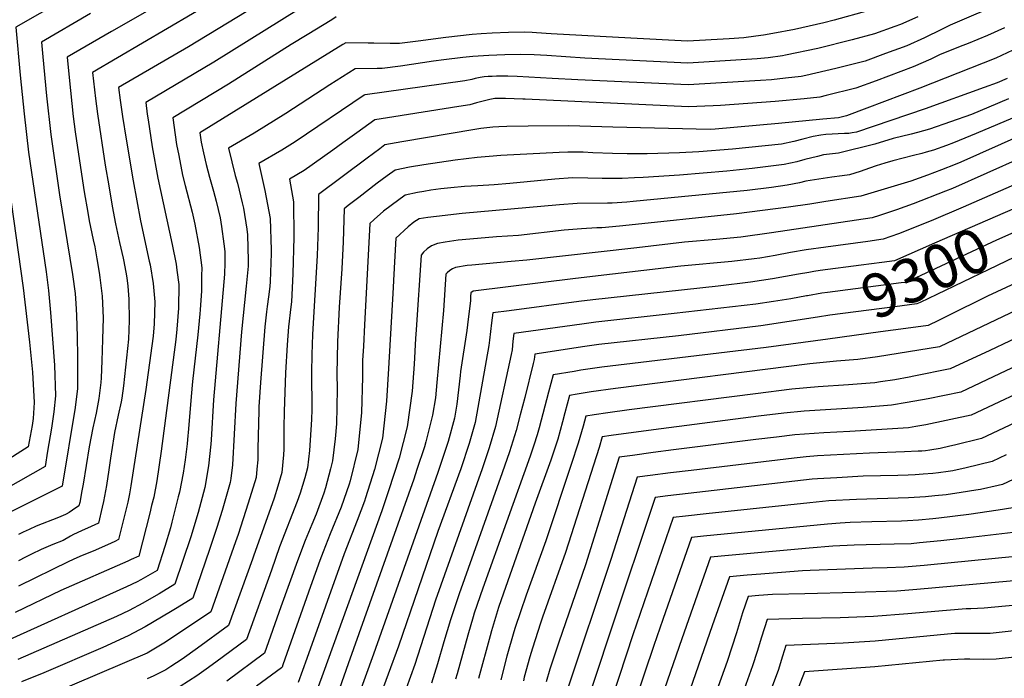
# Model space of a CAD drawing. Units: inches. Extents: x 2630602 to 2636178, y 1501658 to 1506872.
# Drawn here: x 2631200 to 2631845, y 1504260 to 1504692 of the extents above; entities that cross this region are included whole.
import ezdxf
from ezdxf.enums import TextEntityAlignment as Align

# ---------------------------------------------------------------- set-up
doc = ezdxf.new("R2010")
doc.units = ezdxf.units.IN
doc.header["$MEASUREMENT"] = 0
doc.layers.add('tile_2737_05_contour_10ft', color=222, linetype='Continuous')
doc.styles.add('Arial', font='arial.ttf')

msp = doc.modelspace()

# ---------------------------------------------------------------- linework, layer by layer
at = {"layer": 'tile_2737_05_contour_10ft'}
msp.add_line((2631764.01, 1504486.84, 9280), (2631729.43, 1504482.13, 9280), dxfattribs=at)
for points, elevation in [([(2631378.51, 1504733.96), (2631247.62, 1504656.94), (2631249.4, 1504639.94), (2631250.78, 1504629.71), (2631255.9, 1504596.18), (2631258.15, 1504582.68), (2631260.5, 1504569.3), (2631262.58, 1504557.78), (2631265.24, 1504545.39), (2631267.62, 1504535.25), (2631268.12, 1504532.98), (2631269.84, 1504523.6), (2631270.3, 1504520.64), (2631270.72, 1504516.85), (2631271.37, 1504508.42), (2631271.54, 1504494.27), (2631271.04, 1504482.04), (2631268.57, 1504457.61), (2631267.86, 1504451.43), (2631266.77, 1504443.39), (2631266.37, 1504440.93), (2631264.44, 1504432.19), (2631261.92, 1504420.88), (2631261.48, 1504418.15), (2631259.32, 1504403.99), (2631258.25, 1504396.5), (2631256.67, 1504386.08), (2631254.74, 1504375.79), (2631253.93, 1504372.01), (2631251.37, 1504361.51), (2631244.25, 1504358.23), (2631240.69, 1504356.67), (2631237.43, 1504355.24), (2631235.01, 1504353.98), (2631233.15, 1504352.94), (2631228.27, 1504350.22), (2631221.5, 1504347.46), (2631218.54, 1504346.21), (2631213.96, 1504344.12), (2631207.54, 1504341.09), (2631203.6, 1504339.15), (2631199.04, 1504336.88)], 9460), ([(2631245.94, 1504714.58), (2631197.26, 1504686.7), (2631200.21, 1504655.23), (2631202.73, 1504629.75), (2631205.66, 1504604.61), (2631217.13, 1504526.23), (2631218.68, 1504513.96), (2631220.11, 1504499.68), (2631222.53, 1504465.1), (2631223.28, 1504445.03), (2631222.22, 1504434.53), (2631220.6, 1504423.85), (2631218.11, 1504408.64), (2631216.47, 1504398.58), (2631190.65, 1504383.95)], 9490), ([(2631306.29, 1504710.36), (2631259.99, 1504683.84), (2631230.83, 1504666.86), (2631232.15, 1504653.52), (2631234.79, 1504628.14), (2631236.17, 1504617.91), (2631237.66, 1504607.75), (2631242.13, 1504578.68), (2631244.39, 1504565.19), (2631245.37, 1504559.59), (2631247.97, 1504547.21), (2631248.98, 1504542.67), (2631250.45, 1504534.84), (2631251.93, 1504525.69), (2631252.42, 1504522.52), (2631253.87, 1504510.26), (2631254.43, 1504496.07), (2631254.16, 1504481.97), (2631253.66, 1504467.89), (2631253.15, 1504456.74), (2631252.9, 1504453.76), (2631251.73, 1504443.2), (2631249.87, 1504433.55), (2631247.75, 1504423.96), (2631245.31, 1504411.48), (2631241.32, 1504387.06), (2631240.55, 1504382.64), (2631239.14, 1504375.14), (2631238.68, 1504372.84), (2631234.35, 1504369.93), (2631232.18, 1504368.47), (2631230.22, 1504367.35), (2631229.78, 1504367.13), (2631225.22, 1504365.23), (2631210.65, 1504359.44), (2631206.01, 1504357.43), (2631202.04, 1504355.57), (2631198.98, 1504354.07)], 9470), ([(2631394.78, 1504706.04), (2631327.16, 1504663.68), (2631282.39, 1504637.16), (2631283.45, 1504629.64), (2631283.98, 1504625.92), (2631286.64, 1504608.28), (2631290.38, 1504587.71), (2631299.72, 1504544.09), (2631302.31, 1504531.29), (2631302.88, 1504527.24), (2631304.06, 1504517.89), (2631303.84, 1504502.47), (2631302.8, 1504488.61), (2631302.07, 1504481.81), (2631292.64, 1504408.78), (2631289.6, 1504389.17), (2631287.65, 1504378.48), (2631286.29, 1504372.98), (2631285.04, 1504368.02), (2631277.81, 1504339.86), (2631272.95, 1504337.6), (2631270.61, 1504336.53), (2631226.77, 1504317.26), (2631196.83, 1504303.03)], 9440), ([(2631361.56, 1504704.86), (2631310.5, 1504673.7), (2631264.62, 1504647.03), (2631265.76, 1504638.8), (2631266.18, 1504635.81), (2631267.3, 1504628.11), (2631269.58, 1504613.2), (2631274.19, 1504585.9), (2631279.06, 1504559.61), (2631284.76, 1504533.31), (2631285.27, 1504530.87), (2631287.39, 1504518.64), (2631288.47, 1504506.65), (2631288.47, 1504506.61), (2631288.46, 1504506.49), (2631287.96, 1504492.1), (2631287.2, 1504483.96), (2631286.45, 1504477.74), (2631282.6, 1504449.14), (2631272.72, 1504385.93), (2631271.77, 1504380.61), (2631270.74, 1504375.23), (2631268.13, 1504364.77), (2631265.51, 1504354.31), (2631264.59, 1504350.68), (2631262.14, 1504349.56), (2631257.37, 1504347.37), (2631247.94, 1504343.18), (2631240.78, 1504340.23), (2631237.22, 1504338.66), (2631232.11, 1504336.28), (2631199.1, 1504320.19)], 9450), ([(2631845.89, 1504703.43), (2631809.74, 1504687.84), (2631804.04, 1504685.04), (2631792.73, 1504679.56), (2631781.3, 1504674.48), (2631767.22, 1504669.25), (2631753.89, 1504664.43), (2631734.77, 1504659.49), (2631715.07, 1504654.94), (2631711.91, 1504654.28), (2631701.8, 1504653.09), (2631692.65, 1504652.07), (2631685.44, 1504651.59), (2631637.98, 1504648.71), (2631565.7, 1504652.13), (2631548.79, 1504652.96), (2631525.83, 1504654.34), (2631519.8, 1504654.56), (2631512.37, 1504654.44), (2631509.5, 1504654.35), (2631506.85, 1504654.21), (2631504.2, 1504653.97), (2631501.55, 1504653.72), (2631498.37, 1504652.97), (2631496.04, 1504652.41), (2631491.64, 1504651.38), (2631477.57, 1504649.55), (2631426.25, 1504642.35), (2631426.03, 1504642.31), (2631425.54, 1504641.97), (2631380.26, 1504611.35), (2631371.7, 1504606.09), (2631356.65, 1504597.21), (2631360.54, 1504579.54), (2631364.01, 1504561.11), (2631364.55, 1504540.59), (2631364.6, 1504538.15), (2631363.96, 1504519.82), (2631363.69, 1504516.71), (2631362.87, 1504509.85), (2631362.01, 1504503.5), (2631361.61, 1504500.02), (2631360.53, 1504490.29), (2631357.72, 1504453.65), (2631356.6, 1504437.64), (2631356.46, 1504435.34), (2631355.85, 1504410.25), (2631355.86, 1504402.93), (2631355.28, 1504396.96), (2631354.7, 1504391.34), (2631349.63, 1504374.59), (2631342.91, 1504354.12), (2631341.24, 1504349.22), (2631325.04, 1504303.35), (2631302.49, 1504288.19), (2631294.28, 1504282.74), (2631283.46, 1504276.34), (2631219.43, 1504249.01)], 9400), ([(2631246.33, 1504695.47), (2631214.05, 1504676.78), (2631214.96, 1504667.15), (2631217.43, 1504641.64), (2631220.18, 1504616.34), (2631225.84, 1504576.7), (2631234.53, 1504524.4), (2631236.18, 1504512.12), (2631236.58, 1504505.57), (2631237.03, 1504497.9), (2631237.49, 1504483.72), (2631237.62, 1504470.9), (2631237.79, 1504449.7), (2631236.28, 1504437.4), (2631227.58, 1504385.71), (2631219.28, 1504381.54), (2631193.52, 1504368.6)], 9480), ([(2631755.62, 1504697.22), (2631733.53, 1504691.17), (2631726.83, 1504689.52), (2631707.54, 1504685.14), (2631693.43, 1504682.44), (2631687.34, 1504681.27), (2631682.18, 1504680.61), (2631674.39, 1504679.71), (2631664.77, 1504679.03), (2631637.44, 1504677.52), (2631600.43, 1504679.39), (2631548.07, 1504682.2), (2631538.43, 1504682.93), (2631535.79, 1504683.05), (2631530.78, 1504683.23), (2631520.1, 1504683.08), (2631509.42, 1504682.71), (2631502.25, 1504682.33), (2631496.41, 1504681.85), (2631479.03, 1504679.93), (2631461.02, 1504677.35), (2631448.66, 1504675.99), (2631442.65, 1504675.99), (2631431.98, 1504676.02), (2631428.1, 1504676.14), (2631413.56, 1504676.29), (2631411.71, 1504675.15), (2631317.93, 1504617.42), (2631318.77, 1504611.34), (2631320.18, 1504604.31), (2631322.09, 1504596.66), (2631324.27, 1504588.3), (2631326.85, 1504579.09), (2631328.6, 1504572.55), (2631331.17, 1504561.6), (2631332.17, 1504555.98), (2631333.6, 1504544.51), (2631334.18, 1504539.6), (2631334.18, 1504532.11), (2631334.06, 1504524.61), (2631333.71, 1504519.63), (2631326.78, 1504442.28), (2631325.22, 1504416.13), (2631325.04, 1504413.35), (2631323.54, 1504398.99), (2631321.08, 1504384.89), (2631316.71, 1504368.39), (2631311.91, 1504352.54), (2631301.6, 1504321.4), (2631291.16, 1504315.19), (2631287.73, 1504313.17), (2631280.55, 1504309.11), (2631271.53, 1504304.24), (2631263.24, 1504300.3), (2631198.7, 1504272.12)], 9420), ([(2631407.33, 1504693.28), (2631404.37, 1504691.49), (2631388.13, 1504681.59), (2631377.72, 1504675.2), (2631336.68, 1504649.28), (2631300.16, 1504627.29), (2631301.74, 1504616.06), (2631302.66, 1504609.81), (2631304.02, 1504602.54), (2631306.59, 1504589.54), (2631308.33, 1504582.9), (2631312.88, 1504565.37), (2631314.64, 1504557.38), (2631317.4, 1504542.17), (2631319.14, 1504528.76), (2631319.08, 1504523.58), (2631318.92, 1504513.69), (2631318.05, 1504501.27), (2631317.87, 1504498.68), (2631316.63, 1504484.88), (2631313.09, 1504454.34), (2631312.13, 1504444.55), (2631310.53, 1504423.3), (2631309.88, 1504416.29), (2631309.55, 1504413.47), (2631308.27, 1504403.11), (2631306.86, 1504394.32), (2631304.49, 1504381.71), (2631303.77, 1504378.69), (2631299.57, 1504362.11), (2631298.62, 1504358.47), (2631294.84, 1504346.14), (2631289.88, 1504330.42), (2631279.21, 1504324.39), (2631276.86, 1504323.09), (2631269.88, 1504319.82), (2631186.29, 1504282.13)], 9430), ([(2631788.56, 1504693.3), (2631777.07, 1504688.43), (2631773.27, 1504687.02), (2631759.98, 1504682.33), (2631745.32, 1504678.22), (2631722.81, 1504672.62), (2631701.77, 1504668.16), (2631699.65, 1504667.76), (2631690.35, 1504666.47), (2631683.17, 1504665.87), (2631637.71, 1504663.11), (2631570.1, 1504666.34), (2631545.4, 1504667.96), (2631537.05, 1504668.45), (2631528.01, 1504668.68), (2631517.74, 1504668.52), (2631507.31, 1504668.08), (2631496.7, 1504667.34), (2631494.59, 1504667.16), (2631490.31, 1504666.81), (2631477.87, 1504665.29), (2631471.07, 1504664.41), (2631449.36, 1504661.06), (2631437.44, 1504659.54), (2631434.19, 1504659.54), (2631419.79, 1504659.3), (2631403.19, 1504648.81), (2631374.33, 1504629.93), (2631353.54, 1504617.18), (2631336.71, 1504607.4), (2631341.12, 1504589.47), (2631342.54, 1504584.35), (2631345.69, 1504571.45), (2631346.53, 1504567.87), (2631348.75, 1504554.2), (2631349.22, 1504550.44), (2631349.53, 1504533.6), (2631349.52, 1504530.03), (2631348.33, 1504516.82), (2631345.19, 1504486.88), (2631341.47, 1504439.99), (2631339.3, 1504399.76), (2631338.13, 1504390.79), (2631337.73, 1504388.09), (2631332.57, 1504369.86), (2631329.1, 1504358.75), (2631324.31, 1504344.33), (2631313.32, 1504312.38), (2631303.07, 1504306.02), (2631298.61, 1504303.27), (2631282.01, 1504293.56), (2631271.01, 1504287.53), (2631254.32, 1504279.89), (2631215.74, 1504263.37), (2631201, 1504257.56)], 9410), ([(2631845.19, 1504686.09), (2631834.03, 1504681.08), (2631821.47, 1504675.99), (2631816.3, 1504673.95), (2631802.68, 1504668.41), (2631796.95, 1504665.66), (2631785.49, 1504660.67), (2631761.18, 1504651.5), (2631747.82, 1504646.59), (2631728.38, 1504641.76), (2631724.18, 1504640.81), (2631713.96, 1504639.73), (2631694.92, 1504637.86), (2631659.17, 1504635.25), (2631654.38, 1504634.99), (2631638.25, 1504634.3), (2631531.21, 1504639.38), (2631529.58, 1504639.47), (2631518.3, 1504639.87), (2631515.28, 1504639.92), (2631512.26, 1504639.94), (2631511.15, 1504639.85), (2631507.98, 1504639.2), (2631503.59, 1504638.15), (2631499.23, 1504636.93), (2631494.87, 1504635.75), (2631487.6, 1504634.68), (2631445.07, 1504627.91), (2631432.62, 1504625.86), (2631420.83, 1504617.41), (2631411.61, 1504610.76), (2631405.01, 1504605.92), (2631386.21, 1504592.73), (2631376.59, 1504587.02), (2631379.2, 1504572.05), (2631379.47, 1504548.87), (2631378.83, 1504525.03), (2631377.86, 1504506.54), (2631377.47, 1504503.39), (2631376.04, 1504490.18), (2631375.19, 1504478.34), (2631373.92, 1504460.02), (2631373.08, 1504434.62), (2631372.84, 1504424.19), (2631372.91, 1504417.57), (2631372.84, 1504410.06), (2631372.79, 1504406.18), (2631371.67, 1504394.6), (2631369.01, 1504385.66), (2631366.58, 1504377.84), (2631353.11, 1504339.9), (2631352.4, 1504337.93), (2631336.76, 1504294.33), (2631316.44, 1504279.61), (2631306.22, 1504272.3), (2631298.92, 1504267.54), (2631295.58, 1504265.45), (2631287.79, 1504261.48), (2631283.26, 1504259.4)], 9390), ([(2631850.76, 1504671.6), (2631839.67, 1504666.35), (2631789.75, 1504646.64), (2631755.08, 1504633.56), (2631741.68, 1504628.54), (2631736.5, 1504627.27), (2631726.2, 1504626.28), (2631697.2, 1504623.54), (2631655.72, 1504619.71), (2631652.28, 1504619.6), (2631588.46, 1504621.09), (2631559.72, 1504621.9), (2631533.17, 1504621.75), (2631519.02, 1504621.43), (2631513.75, 1504621.22), (2631509.84, 1504620.99), (2631505.95, 1504620.62), (2631502.07, 1504620.15), (2631498.16, 1504619.58), (2631450.18, 1504611.37), (2631439.22, 1504609.4), (2631435.79, 1504606.91), (2631427.48, 1504600.81), (2631395.58, 1504577.02), (2631395.45, 1504555.28), (2631394.75, 1504536.93), (2631391.64, 1504485.08), (2631391.32, 1504472.02), (2631391.15, 1504460.18), (2631391.22, 1504436.05), (2631391.05, 1504429.42), (2631389.71, 1504409.2), (2631388.37, 1504397.81), (2631386.61, 1504391.21), (2631383.61, 1504381.11), (2631381.6, 1504375.78), (2631370.2, 1504346.01), (2631364.79, 1504330.74), (2631348.48, 1504285.31), (2631328.39, 1504270.42), (2631322.01, 1504265.77), (2631316, 1504261.48), (2631299.56, 1504250.89)], 9380), ([(2631846.98, 1504653.05), (2631840.52, 1504650.23), (2631831.88, 1504647.01), (2631793.28, 1504632.99), (2631748.35, 1504617.84), (2631745.41, 1504617.32), (2631743.31, 1504616.99), (2631740.29, 1504616.85), (2631728.22, 1504616.18), (2631724.89, 1504615.75), (2631719.82, 1504614.93), (2631712.98, 1504613.12), (2631707.26, 1504611.65), (2631699.11, 1504610.01), (2631667, 1504606.6), (2631644.99, 1504604.87), (2631632.36, 1504604.18), (2631611.12, 1504603.64), (2631598.02, 1504603.68), (2631588.42, 1504603.76), (2631575.51, 1504604.31), (2631569.04, 1504604.64), (2631558.98, 1504604.74), (2631553.39, 1504604.47), (2631515.24, 1504602.51), (2631507.44, 1504601.92), (2631499.66, 1504601.17), (2631485.25, 1504599.42), (2631464.65, 1504596.37), (2631455.19, 1504594.77), (2631445.82, 1504592.95), (2631440.59, 1504589.09), (2631434.11, 1504584.27), (2631422.02, 1504574.98), (2631415.08, 1504569.63), (2631412.48, 1504567.44), (2631411.93, 1504545.95), (2631410.96, 1504528.29), (2631409.26, 1504503.09), (2631408.12, 1504480.39), (2631407.78, 1504459.05), (2631407.92, 1504449.76), (2631407.77, 1504437.47), (2631407.55, 1504426.54), (2631406.59, 1504416.75), (2631404.85, 1504402.25), (2631403.59, 1504397.1), (2631400.28, 1504384.61), (2631399.14, 1504381.26), (2631394.04, 1504367.43), (2631391.26, 1504360.58), (2631386.99, 1504350.19), (2631381.84, 1504336.88), (2631376.47, 1504321.66), (2631371.04, 1504306.54), (2631360.2, 1504276.29), (2631335.48, 1504258.02)], 9370), ([(2631847.85, 1504639.6), (2631835.07, 1504634.11), (2631823.68, 1504629.36), (2631796, 1504619.7), (2631788.29, 1504617.5), (2631784.13, 1504616.58), (2631772.34, 1504613.73), (2631760.26, 1504609.83), (2631736.38, 1504604), (2631726.54, 1504602.85), (2631722.64, 1504601.93), (2631714.32, 1504599.82), (2631709.07, 1504598.36), (2631700.93, 1504596.61), (2631679.82, 1504594.07), (2631663.35, 1504592.33), (2631632.28, 1504589.7), (2631608.4, 1504588.16), (2631602.7, 1504587.81), (2631594.74, 1504587.41), (2631581.6, 1504587.39), (2631572.11, 1504587.73), (2631562.06, 1504587.76), (2631550.6, 1504586.93), (2631521.1, 1504584.12), (2631510.85, 1504583.26), (2631499.99, 1504582.68), (2631491.26, 1504582.19), (2631482.49, 1504581.32), (2631475.88, 1504580.57), (2631469.26, 1504579.72), (2631464.66, 1504578.92), (2631460.53, 1504578.2), (2631452.42, 1504576.5), (2631443.36, 1504569.78), (2631438.27, 1504565.94), (2631432.22, 1504560.45), (2631429.39, 1504557.87), (2631425.79, 1504491.47), (2631425.05, 1504477.6), (2631424.57, 1504468.17), (2631424.42, 1504457.29), (2631423.75, 1504433.93), (2631421.36, 1504409.79), (2631416.34, 1504389.34), (2631415.65, 1504387.15), (2631410.56, 1504372.02), (2631403.31, 1504354.43), (2631398.64, 1504342.67), (2631396.53, 1504337.1), (2631390.52, 1504319.98), (2631372.31, 1504268.58), (2631371.8, 1504267.16), (2631371.37, 1504266.74), (2631354.94, 1504254.66)], 9360), ([(2631854.57, 1504628.68), (2631826.69, 1504616.86), (2631811.87, 1504610.79), (2631807.26, 1504609.02), (2631798.79, 1504606.04), (2631793.99, 1504604.61), (2631791.1, 1504603.76), (2631785.58, 1504602.52), (2631772, 1504599.02), (2631766.78, 1504597.53), (2631761.23, 1504595.8), (2631756.86, 1504594.23), (2631750.7, 1504592.07), (2631743.73, 1504589.89), (2631738.84, 1504589.17), (2631732.17, 1504588.28), (2631720.68, 1504586.54), (2631715.07, 1504585.65), (2631710.94, 1504584.59), (2631702.79, 1504582.95), (2631692.58, 1504581.6), (2631676.54, 1504579.65), (2631601.78, 1504572.3), (2631597.72, 1504571.98), (2631588.02, 1504571.28), (2631585.14, 1504571.28), (2631565.1, 1504571.01), (2631553.66, 1504570.05), (2631489.81, 1504564.45), (2631472.95, 1504562.6), (2631467.36, 1504561.86), (2631461.7, 1504560.9), (2631458.17, 1504558.74), (2631454.32, 1504555.7), (2631446.3, 1504548.29), (2631445.69, 1504536.77), (2631444.86, 1504520.62), (2631444.64, 1504515.93), (2631441.51, 1504462.84), (2631440.16, 1504441.42), (2631437.54, 1504417.18), (2631432.38, 1504396.67), (2631426.55, 1504378.16), (2631425.83, 1504376), (2631420.99, 1504363.24), (2631412.38, 1504341.37), (2631388.05, 1504272.82), (2631382.32, 1504257.12)], 9350), ([(2631855.28, 1504615.49), (2631816.53, 1504598.15), (2631812.95, 1504596.64), (2631804.05, 1504593.09), (2631794.81, 1504589.55), (2631783.76, 1504585.76), (2631772.89, 1504582.32), (2631762.1, 1504579.06), (2631751.08, 1504575.77), (2631728.12, 1504572.27), (2631717.59, 1504570.67), (2631703.73, 1504568.63), (2631669.7, 1504564.34), (2631595.15, 1504556.4), (2631592.82, 1504556.18), (2631581.27, 1504555.1), (2631578.04, 1504555.06), (2631568.09, 1504554.53), (2631556.65, 1504553.55), (2631526.79, 1504550.09), (2631512.26, 1504549.1), (2631494.85, 1504547.63), (2631487.23, 1504546.89), (2631478.7, 1504545.64), (2631473.64, 1504544.86), (2631469.74, 1504543.21), (2631466.89, 1504541.35), (2631464.57, 1504539.18), (2631462.86, 1504537.14), (2631459.68, 1504488.27), (2631459.32, 1504482.46), (2631458.45, 1504465.77), (2631456.95, 1504447.91), (2631453.75, 1504424.57), (2631448.42, 1504403.99), (2631441.58, 1504382.72), (2631437.09, 1504369.47), (2631398.78, 1504263.23), (2631395.49, 1504254.24)], 9340), ([(2631189.65, 1504604.59), (2631202.17, 1504515.7), (2631206.2, 1504480.03), (2631208.21, 1504460.49), (2631209.31, 1504440.53), (2631208.59, 1504430.14), (2631207.96, 1504425.57), (2631205.37, 1504411.46), (2631187.82, 1504400.48)], 9500), ([(2631856.09, 1504601.03), (2631811.16, 1504580.86), (2631806.67, 1504579.01), (2631785.46, 1504570.7), (2631774.39, 1504566.87), (2631763.42, 1504563.24), (2631758.44, 1504561.66), (2631692.46, 1504551.74), (2631672.51, 1504549.06), (2631656.21, 1504547.38), (2631635.56, 1504545.64), (2631604.2, 1504542), (2631532.11, 1504533.84), (2631521.89, 1504533.04), (2631496.12, 1504530.66), (2631493.15, 1504530.33), (2631485.35, 1504529.15), (2631483.47, 1504528.22), (2631481.79, 1504527.02), (2631480.08, 1504525.63), (2631479.16, 1504524.77), (2631477.6, 1504500.78), (2631473.29, 1504453.64), (2631472.27, 1504443.63), (2631470.41, 1504432.18), (2631465.9, 1504414.89), (2631465.04, 1504411.58), (2631460.12, 1504396.6), (2631458.03, 1504390.23), (2631447.67, 1504360.75), (2631415.19, 1504269.38), (2631409.34, 1504253.15)], 9330), ([(2631900.04, 1504604.46), (2631818.24, 1504568.69), (2631797.12, 1504559.76), (2631775.72, 1504551.06), (2631765.79, 1504547.55), (2631755.73, 1504546.12), (2631728.16, 1504542.41), (2631715.21, 1504540.65), (2631705.1, 1504538.88), (2631695.03, 1504536.98), (2631684.9, 1504535.26), (2631681.08, 1504534.68), (2631666.5, 1504532.92), (2631633.16, 1504529.94), (2631564.19, 1504521.86), (2631497, 1504513.5), (2631495.46, 1504512.41), (2631495.33, 1504510.1), (2631495.21, 1504507.33), (2631493.77, 1504495.22), (2631492.88, 1504487.8), (2631488.77, 1504460.9), (2631488.48, 1504458.18), (2631486.38, 1504439.53), (2631484.81, 1504430.31), (2631480.7, 1504415.03), (2631473.88, 1504394.65), (2631431.62, 1504275.52), (2631419.89, 1504243.07)], 9320), ([(2631857.24, 1504570.15), (2631799.44, 1504544.92), (2631773.14, 1504533.44), (2631764.92, 1504532.36), (2631751.32, 1504530.56)], 9310), ([(2631863.25, 1504557.21), (2631840, 1504547.05), (2631793.67, 1504525.42), (2631780.49, 1504519.33), (2631777.59, 1504518.95), (2631765.93, 1504517.4), (2631729.18, 1504512.67), (2631725.58, 1504512.19), (2631716.21, 1504510.6)], 9300), ([(2631869.5, 1504543.74), (2631865.93, 1504542.15), (2631851.85, 1504535.95), (2631800.93, 1504511.48), (2631789.96, 1504506.21), (2631787.85, 1504505.22), (2631773.29, 1504503.26), (2631730.8, 1504497.83), (2631722.72, 1504496.58)], 9290), ([(2631905.21, 1504543.29), (2631834.02, 1504510.24), (2631808.22, 1504497.49), (2631802, 1504494.42), (2631795.2, 1504491.11), (2631780.67, 1504489.11), (2631764.01, 1504486.84)], 9280), ([(2631751.32, 1504530.56), (2631724.46, 1504527), (2631720.38, 1504526.46), (2631716.96, 1504525.86), (2631710.27, 1504524.67), (2631693.2, 1504521.54), (2631678.81, 1504519.4), (2631657.69, 1504516.87), (2631575.38, 1504507.9), (2631566.23, 1504506.75), (2631520.58, 1504500.72), (2631510.01, 1504499.29), (2631509.13, 1504492.71), (2631508.44, 1504487.08), (2631507.82, 1504481.36), (2631507.27, 1504477.9), (2631498.34, 1504427.57), (2631494.48, 1504413.61), (2631488.98, 1504397.09), (2631473.97, 1504356.1), (2631447.98, 1504280.79), (2631434.61, 1504244.2)], 9310), ([(2631716.21, 1504510.6), (2631715.44, 1504510.47), (2631705.23, 1504508.63), (2631693.81, 1504506.78), (2631682.23, 1504505.04), (2631628.69, 1504498.85), (2631577.37, 1504493.17), (2631568.22, 1504491.98), (2631523.69, 1504485.8), (2631523.12, 1504480.76), (2631522.55, 1504475.02), (2631521.96, 1504472.05), (2631511.66, 1504424.86), (2631507.6, 1504410.95), (2631502.98, 1504397.14), (2631472.29, 1504311.02), (2631458.74, 1504268.86), (2631453.05, 1504253.2)], 9300), ([(2631867.38, 1504507.95), (2631802.55, 1504477), (2631762.04, 1504470.57), (2631749.05, 1504468.7), (2631735.06, 1504467.59), (2631717.72, 1504465.89), (2631590.29, 1504449.71), (2631574.26, 1504447.48), (2631565.19, 1504446.04), (2631560.22, 1504445.25), (2631557.09, 1504433.72), (2631555.57, 1504427.82), (2631554.01, 1504422.12), (2631552.48, 1504416.58), (2631549.87, 1504408.6), (2631547.92, 1504402.76), (2631537.7, 1504374.6), (2631518.12, 1504319.3), (2631513.79, 1504306.77), (2631513.62, 1504306.26), (2631509.03, 1504290.92), (2631508.08, 1504287.57), (2631500.43, 1504259.59)], 9270), ([(2631722.72, 1504496.58), (2631685.62, 1504490.84), (2631631.55, 1504484.27), (2631579.34, 1504478.5), (2631570.22, 1504477.26), (2631537.38, 1504472.31), (2631537.05, 1504468.78), (2631536.43, 1504466.22), (2631530.79, 1504443.79), (2631527.93, 1504432.58), (2631525.19, 1504422.12), (2631520.88, 1504408.25), (2631516.07, 1504394.49), (2631487.79, 1504315.2), (2631482.08, 1504298.16), (2631477.81, 1504283.74), (2631473.64, 1504269.36), (2631469.72, 1504256.68)], 9290), ([(2631729.43, 1504482.13), (2631689, 1504476.62), (2631581.34, 1504463.71), (2631572.25, 1504462.42), (2631567.5, 1504461.68), (2631563.18, 1504460.99), (2631549.52, 1504458.79), (2631547.96, 1504453.11), (2631546.38, 1504447.27), (2631540.23, 1504424.06), (2631538.9, 1504419.34), (2631536.73, 1504412.54), (2631534.4, 1504405.51), (2631503.33, 1504318.94), (2631497.77, 1504302.39), (2631497.07, 1504300.08), (2631493.54, 1504287.98), (2631486.48, 1504262.67), (2631485.44, 1504259.27)], 9280), ([(2631861.43, 1504486.84), (2631835.67, 1504474.72), (2631809.74, 1504462.56), (2631785.89, 1504457.83), (2631782.82, 1504457.23), (2631773.29, 1504455.42), (2631763.9, 1504454.08), (2631760.28, 1504453.58), (2631757.17, 1504453.29), (2631742.94, 1504452.18), (2631723.18, 1504450.86), (2631705.95, 1504449.31), (2631682.15, 1504446.35), (2631599.28, 1504435.72), (2631585.36, 1504433.87), (2631576.28, 1504432.53), (2631570.93, 1504431.71), (2631569.11, 1504425.08), (2631565.94, 1504413.85), (2631561.35, 1504400.04), (2631544.67, 1504349.97), (2631531.67, 1504314.26), (2631527.94, 1504303.33), (2631524.55, 1504293.09), (2631523.69, 1504290.2), (2631519.17, 1504274.2), (2631515.13, 1504258.87)], 9260), ([(2631918.14, 1504476.83), (2631823.42, 1504432.23), (2631793.75, 1504425.95), (2631787.24, 1504424.75), (2631782.3, 1504423.91), (2631743.88, 1504421.61), (2631726.84, 1504420.73), (2631707.86, 1504419.36), (2631695.73, 1504417.92), (2631682.28, 1504416.24), (2631628.37, 1504409.45), (2631614.93, 1504407.72), (2631601.48, 1504405.94), (2631592.71, 1504404.74), (2631570.57, 1504334.25), (2631553.08, 1504283.39), (2631547.24, 1504265.74), (2631544.95, 1504257.41)], 9240), ([(2631946.8, 1504471.73), (2631830.25, 1504417.07), (2631812.44, 1504412.68), (2631809.32, 1504411.91), (2631803.15, 1504410.51), (2631796.21, 1504409.37), (2631793.41, 1504408.94), (2631791.11, 1504408.78), (2631788.61, 1504408.62), (2631779.62, 1504408.21), (2631756.75, 1504407.45), (2631722.62, 1504405.52), (2631715.25, 1504405), (2631707.5, 1504404.12), (2631639.89, 1504396.04), (2631626.46, 1504394.38), (2631613.02, 1504392.67), (2631604.53, 1504391.54), (2631587.34, 1504337.57), (2631558.64, 1504251.99)], 9230), ([(2631861.06, 1504468.38), (2631841.96, 1504459.36), (2631816.58, 1504447.39), (2631795.13, 1504442.99), (2631781.55, 1504440.49), (2631771.19, 1504438.88), (2631752.68, 1504437.33), (2631713.96, 1504434.84), (2631700.54, 1504433.61), (2631684.09, 1504431.62), (2631615.21, 1504422.69), (2631587.36, 1504419), (2631581.63, 1504418.16), (2631579.56, 1504411.08), (2631557.56, 1504342.15), (2631542.51, 1504299.85), (2631541.16, 1504295.93), (2631535.81, 1504279.51), (2631534.23, 1504273.81), (2631530.55, 1504260.49), (2631529.93, 1504258.14)], 9250), ([(2631846.29, 1504406.27), (2631837.09, 1504401.91), (2631820.23, 1504397.7), (2631811.38, 1504395.86), (2631808.38, 1504395.37), (2631801.98, 1504394.53), (2631798.21, 1504394.12), (2631792.02, 1504393.65), (2631786.8, 1504393.27), (2631782.05, 1504392.98), (2631775.32, 1504392.74), (2631752.52, 1504392.21), (2631735.46, 1504391.3), (2631722.66, 1504390.58), (2631719.27, 1504390.24), (2631637.98, 1504381.04), (2631624.56, 1504379.39), (2631616.35, 1504378.35), (2631587.17, 1504291.34), (2631567.24, 1504230.52)], 9220), ([(2631858.31, 1504393.56), (2631843.93, 1504386.74), (2631841.06, 1504386.07), (2631829.53, 1504383.57), (2631826.38, 1504383.03), (2631816.79, 1504381.49), (2631807.13, 1504380.16), (2631799.68, 1504379.33), (2631793.48, 1504378.64), (2631782.28, 1504378.03), (2631748.31, 1504377.07), (2631730.11, 1504376.1), (2631717.66, 1504374.86), (2631649.69, 1504367.59), (2631636.09, 1504366.12), (2631628.17, 1504365.16), (2631601.69, 1504288.21), (2631579.28, 1504220.33)], 9210), ([(2631850.78, 1504371.58), (2631841.16, 1504370.04), (2631821.92, 1504367.14), (2631802.14, 1504364.7), (2631798.37, 1504364.28), (2631788.81, 1504363.35), (2631781.61, 1504363.03), (2631777.66, 1504362.88), (2631758.4, 1504362.44), (2631744.1, 1504361.91), (2631737.58, 1504361.57), (2631729.22, 1504360.91), (2631647.93, 1504352.87), (2631640.22, 1504352.08), (2631621.43, 1504298.28), (2631615.5, 1504281.25), (2631591.59, 1504210.75)], 9200), ([(2631858.32, 1504356.28), (2631817.4, 1504351.45), (2631803.52, 1504349.89), (2631789.58, 1504348.49), (2631784.14, 1504348.03), (2631773.02, 1504347.67), (2631754.6, 1504347.27), (2631746.81, 1504346.99), (2631732.83, 1504346.33), (2631717.28, 1504345.08), (2631664.38, 1504340.27), (2631652.59, 1504339.16), (2631633.85, 1504285.75), (2631611.06, 1504220.16)], 9190), ([(2631865.86, 1504340.99), (2631794.8, 1504333.91), (2631792.69, 1504333.72), (2631779.44, 1504332.64), (2631768.29, 1504332.21), (2631758.51, 1504332.03), (2631717.89, 1504330.53), (2631712.82, 1504330.34), (2631699.13, 1504329.25), (2631685.62, 1504328.15), (2631676.7, 1504327.4), (2631664.96, 1504326.24), (2631653.75, 1504294.22), (2631628.26, 1504221.27)], 9180), ([(2631873.4, 1504325.7), (2631800.12, 1504319.04), (2631787.88, 1504317.96), (2631774.66, 1504317), (2631747.43, 1504315.93), (2631714.49, 1504315.21), (2631693.17, 1504314.63), (2631684.21, 1504314.06), (2631677.33, 1504313.32), (2631673.62, 1504302.68), (2631669.59, 1504289.52), (2631663.53, 1504270.8), (2631652.5, 1504240.34)], 9170), ([(2631880.94, 1504310.41), (2631831.83, 1504305.67), (2631823.23, 1504305.38), (2631820.23, 1504305.4), (2631807.16, 1504304.3), (2631781.95, 1504302.05), (2631759.31, 1504300.39), (2631737.5, 1504299.48), (2631712.78, 1504298.89), (2631689.63, 1504298.3), (2631686.1, 1504286.66), (2631683.17, 1504277.27), (2631680.18, 1504267.91), (2631674.56, 1504252.7)], 9160), ([(2631888.48, 1504295.11), (2631835.79, 1504289.17), (2631826.86, 1504289.19), (2631812.75, 1504289.09), (2631807.8, 1504288.7), (2631760.42, 1504284.21), (2631739.47, 1504282.75), (2631701.88, 1504281.2), (2631699.79, 1504274.39), (2631696.86, 1504265.01), (2631691.15, 1504249.82)], 9150), ([(2631853.74, 1504273.88), (2631839.84, 1504272.3), (2631831.18, 1504272.21), (2631822.47, 1504272.36), (2631819.12, 1504272.34), (2631805.99, 1504271.79), (2631805.05, 1504271.72), (2631760.25, 1504267.36), (2631714.13, 1504264.1), (2631691.57, 1504205.97)], 9140)]:
    msp.add_lwpolyline(points, dxfattribs=dict(at, elevation=elevation))

# ---------------------------------------------------------------- texts
at = {"color": 18, "style": 'Arial'}
msp.add_text('9300', height=28.8, rotation=24.90422, dxfattribs=at).set_placement((2631793.67, 1504525.42), align=Align.MIDDLE_CENTER)

doc.saveas('drawing.dxf')
